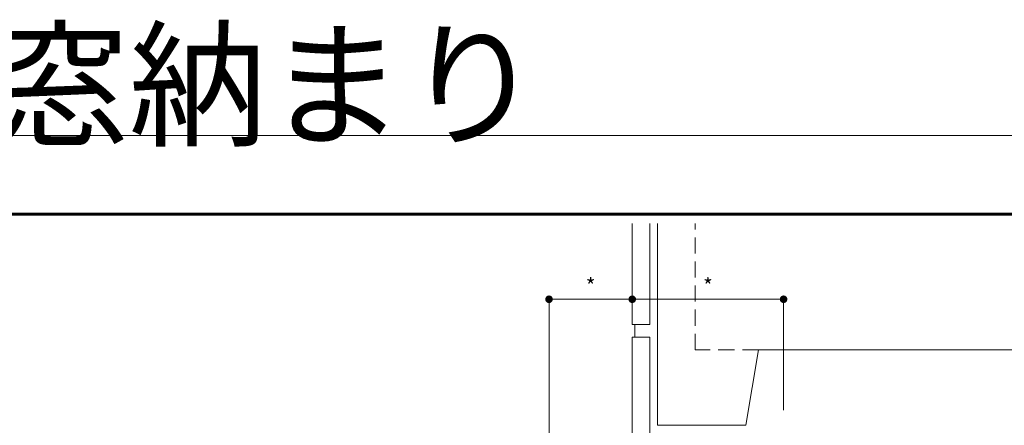
# Model space of a CAD drawing. Units: millimetres. Extents: x 0 to 2560, y 0 to 937.
# Drawn here: x 657 to 1048, y 776 to 937 of the extents above; entities that cross this region are included whole.
import ezdxf

# ---------------------------------------------------------------- set-up
doc = ezdxf.new("R2010")
doc.units = ezdxf.units.MM
doc.header["$PDMODE"] = 34
doc.header["$PDSIZE"] = 1
doc.linetypes.add('DASHED2', pattern=[9.525, 6.35, -3.175])
doc.layers.get('0').update_dxf_attribs({"lineweight": 13})
doc.layers.get('Defpoints').update_dxf_attribs({"lineweight": 13})
for name, color, linetype, lineweight in [('サッシ', 51, 'Continuous', 13), ('図面枠', 3, 'Continuous', 18), ('寸法線', 4, 'Continuous', 13)]:
    doc.layers.add(name, color=color, linetype=linetype, lineweight=lineweight)
doc.layers.add('補助線', color=11, linetype='Continuous', lineweight=18, plot=False)
doc.styles.add('S-06', font='txt', dxfattribs={"height": 6})
doc.styles.add('S-40', font='txt', dxfattribs={"height": 40})
doc.dimstyles.new('1／3(A3)', dxfattribs={"dimtxt": 6, "dimasz": 3, "dimexe": 0, "dimexo": 6, "dimgap": 1.5, "dimtad": 1, "dimdsep": 46, "dimtxsty": 'S-06', "dimblk": 'DOT', "dimcen": 2.5, "dimclrd": 256, "dimclre": 256, "dimclrt": 256, "dimadec": 1, "dimazin": 2, "dimtfac": 1, "dimtmove": 2, "dimatfit": 3, "dimfxl": 1, "dimlwd": -1, "dimlwe": -1, "dimarcsym": 0})

# ---------------------------------------------------------------- blocks, each defined once
blk = doc.blocks.new('_Dot')
at = {"color": 0, "linetype": 'ByBlock', "lineweight": -2}
blk.add_line((-0.5, 0), (-1, 0), dxfattribs=at)
at = {"color": 0, "linetype": 'ByBlock', "const_width": 0.5}
blk.add_lwpolyline([(-0.25, 0, 1), (0.25, 0, 1)], format="xyb", close=True, dxfattribs=at)
blk = doc.blocks.new('*D16')
at = {"layer": 'Defpoints', "color": 0, "transparency": 16777216}
for p in [(900, 826), (900, 826), (867, 697)]:
    blk.add_point(p, dxfattribs=at)
at = {"layer": '寸法線', "transparency": 16777216}
for p, q in [((900, 832), (900, 826)), ((867, 703), (867, 826)), ((870, 826), (897, 826))]:
    blk.add_line(p, q, dxfattribs=at)
at = {"layer": '寸法線', "transparency": 16777216, "xscale": 3, "yscale": 3, "zscale": 3, "rotation": 180}
blk.add_blockref('_Dot', (867, 826), dxfattribs=at)
at = {"layer": '寸法線', "transparency": 16777216, "xscale": 3, "yscale": 3, "zscale": 3}
blk.add_blockref('_Dot', (900, 826), dxfattribs=at)
at = {"layer": '寸法線', "transparency": 16777216, "insert": (883.5, 830.5), "char_height": 6, "attachment_point": 5, "style": 'S-06'}
blk.add_mtext('*', dxfattribs=at)
blk = doc.blocks.new('*D17')
at = {"layer": 'Defpoints', "color": 0, "transparency": 16777216}
for p in [(900, 826), (900, 826), (960, 776)]:
    blk.add_point(p, dxfattribs=at)
at = {"layer": '寸法線', "transparency": 16777216}
for p, q in [((900, 832), (900, 826)), ((957, 826), (903, 826)), ((960, 782), (960, 826))]:
    blk.add_line(p, q, dxfattribs=at)
at = {"layer": '寸法線', "transparency": 16777216, "xscale": 3, "yscale": 3, "zscale": 3, "rotation": 180}
blk.add_blockref('_Dot', (900, 826), dxfattribs=at)
at = {"layer": '寸法線', "transparency": 16777216, "xscale": 3, "yscale": 3, "zscale": 3}
blk.add_blockref('_Dot', (960, 826), dxfattribs=at)
at = {"layer": '寸法線', "transparency": 16777216, "insert": (930, 830.5), "char_height": 6, "attachment_point": 5, "style": 'S-06'}
blk.add_mtext('*', dxfattribs=at)

msp = doc.modelspace()

# ---------------------------------------------------------------- linework, layer by layer
at = {"layer": 'サッシ'}
for p, q in [((900, 816), (900, 856)), ((907, 816), (907, 856)), ((910, 776), (910, 856)), ((907, 816), (900, 816)), ((901, 811), (901, 816)), ((900, 766), (900, 811)), ((907, 811), (900, 811)), ((907, 773), (907, 811)), ((945, 776), (950, 806)), ((950, 806), (1060, 806)), ((945, 776), (910, 776))]:
    msp.add_line(p, q, dxfattribs=at)
at = {"layer": 'サッシ', "linetype": 'DASHED2'}
for p, q in [((925, 806), (925, 856)), ((950, 806), (925, 806))]:
    msp.add_line(p, q, dxfattribs=at)
at = {"layer": '図面枠'}
for p, q in [((45, 860.13), (1178.5801, 860.13)), ((45.21, 859.92), (1178.3699, 859.92)), ((45.42, 859.71), (1178.1599, 859.71)), ((45.63, 859.5001), (1177.9499, 859.5001)), ((45.84, 859.2901), (1177.74, 859.2901))]:
    msp.add_line(p, q, dxfattribs=at)
at = {"layer": '補助線'}
msp.add_lwpolyline([(0, 0), (1260, 0), (1260, 891), (0, 891)], close=True, dxfattribs=at)

# ---------------------------------------------------------------- texts
at = {"layer": '補助線', "insert": (0, 891), "char_height": 40, "attachment_point": 7, "style": 'S-40'}
msp.add_mtext_dynamic_manual_height_columns('三協立山:MTG-70\u3000内倒し窓納まり', width=862.413668, gutter_width=200, heights=[0], dxfattribs=at)

# ---------------------------------------------------------------- dimensions: what is measured, and where the dimension line sits
at = {"layer": '寸法線'}
for p1, picture, middle in [((867.0001, 697), '*D16', (883.5, 830.5)), ((960, 776), '*D17', (930, 830.5))]:
    dim = msp.add_linear_dim(base=(900, 826), p1=p1, p2=(900, 826), text='*', dimstyle='1／3(A3)', dxfattribs=at)
    dim.commit()
    dim.dimension.update_dxf_attribs({"geometry": picture, "text_midpoint": middle})

doc.saveas('drawing.dxf')
